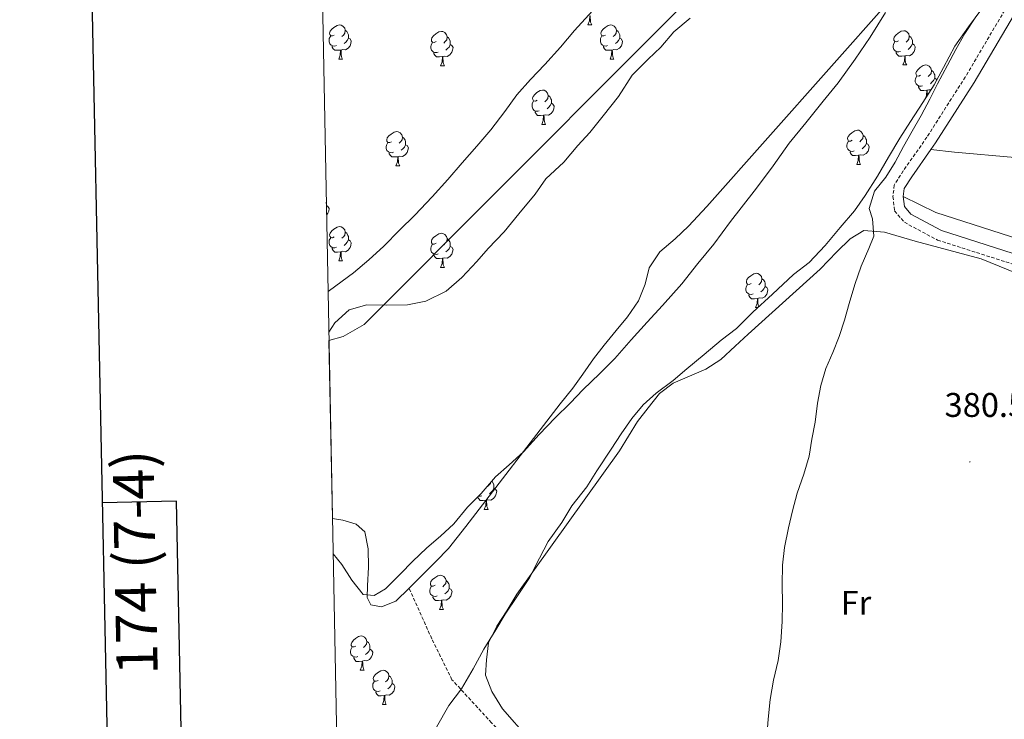
# Model space of a CAD drawing. Units: metres. Extents: x 634264 to 638777, y 4708515 to 4711572.
# Drawn here: x 635073 to 635361, y 4710049 to 4710254 of the extents above; entities that cross this region are included whole.
import ezdxf
from ezdxf.enums import TextEntityAlignment as Align

# ---------------------------------------------------------------- set-up
doc = ezdxf.new("R2010")
doc.units = ezdxf.units.M
doc.header["$MEASUREMENT"] = 0
doc.linetypes.add('TRAZOSX2', pattern=[1.5, 1, -0.5])
for name, color, linetype, lineweight in [('Carátula', 7, 'Continuous', 5), ('Level 11', 142, 'TRAZOSX2', 13), ('Level 21', 19, 'Continuous', 0), ('Level 35', 92, 'Continuous', 0), ('Level 36', 92, 'Continuous', 0), ('Level 37', 92, 'Continuous', 0), ('Level 41', 39, 'Continuous', 0), ('Level 5', 36, 'Continuous', 0), ('Level 51', 144, 'Continuous', 13), ('Level 61', 19, 'Continuous', 0), ('Level 63', 7, 'Continuous', 0), ('Level 7', 19, 'Continuous', 0)]:
    doc.layers.add(name, color=color, linetype=linetype, lineweight=lineweight)
doc.styles.add('Arial', font='ARIAL.TTF', dxfattribs={"height": 0.2})

# ---------------------------------------------------------------- blocks, each defined once
blk = doc.blocks.new('5PATER')
at = {"layer": 'Carátula', "linetype": 'Continuous', "lineweight": 5}
h = blk.add_hatch(color=250, dxfattribs=at)
edge = h.paths.add_edge_path()
edge.add_ellipse((0, 0), major_axis=(-1.33, -1.34), ratio=0.999422, start_angle=0, end_angle=360)

msp = doc.modelspace()

# ---------------------------------------------------------------- linework, layer by layer
at = {"layer": 'Level 11', "color": 142, "linetype": 'Continuous', "lineweight": 13}
for points in [[(635294.38, 4710284.96, 377.33), (635174.17, 4710164.42, 376.98), (635168.01, 4710160.93, 376.98), (635163.87, 4710159.71, 376.98)], [(635345.69, 4710279.29, 376.25), (635274.38, 4710198.91, 376.25), (635268.97, 4710193.12, 376.25), (635265.13, 4710189.5, 376.25), (635260.57, 4710185.69, 376.25), (635257.45, 4710181.01, 376.25), (635256.29, 4710176.19, 376.25), (635254.42, 4710171.35, 376.25), (635251.13, 4710166.67, 376.25), (635247.82, 4710162.7, 376.25), (635244.34, 4710158.37, 376.25), (635241.21, 4710154.4, 376.25), (635238.09, 4710149.9, 376.25), (635235.14, 4710145.76, 376.25), (635231.48, 4710141.25, 376.25), (635203.84, 4710105.38, 376.25), (635198.8, 4710098.89, 376.25), (635195.13, 4710095.09, 376.25), (635191.11, 4710091.11, 376.25), (635187.27, 4710087.31, 376.25)], [(635187.27, 4710087.31, 376.25), (635183.42, 4710083.51, 376.25), (635179.18, 4710081.83, 376.25), (635176.15, 4710082.49, 376.25), (635175.05, 4710084.6, 376.25), (635175.16, 4710087.98, 376.25), (635175.42, 4710093.5, 376.25), (635175.33, 4710098.83, 376.25), (635174.35, 4710103.79, 376.25), (635171.82, 4710106.06, 376.25), (635167.89, 4710107.24, 376.25), (635164.88, 4710107.72, 376.25)]]:
    msp.add_polyline3d(points, dxfattribs=at)
at = {"layer": 'Level 11', "color": 142, "linetype": 'TRAZOSX2', "lineweight": 13}
msp.add_polyline3d([(635273.41, 4709980.76, 380.01), (635249.66, 4710007.19, 380.01), (635211.42, 4710047.95, 380.01), (635199.82, 4710060.55, 379.66), (635193.92, 4710072.54, 377.93), (635187.27, 4710087.31, 376.25)], dxfattribs=at)
at = {"layer": 'Level 21', "color": 19, "linetype": 'Continuous', "lineweight": 0}
for points in [[(635408.06, 4710318.92, 381.2), (635405.82, 4710315.23, 381.2), (635370.09, 4710264.99, 380.86), (635352.5, 4710235.2, 380.51), (635341.22, 4710217.53, 380.16), (635339.89, 4710215.63, 380.16)], [(635339.89, 4710215.63, 380.16), (635334.28, 4710207.62, 380.16), (635332.06, 4710204.17, 380.16), (635331.81, 4710201.84, 380.16)], [(635331.81, 4710201.84, 380.16), (635332.16, 4710198.9, 379.81), (635334.04, 4710196.67, 379.81), (635343.01, 4710191.88, 379.81), (635374.23, 4710181.9, 379.81), (635384.26, 4710174.24, 379.81), (635387.22, 4710168.55, 380.16), (635389.39, 4710162.25, 380.16), (635389.87, 4710155.65, 380.16), (635390.17, 4710149.21, 380.16), (635390.27, 4710143.08, 380.16), (635388.68, 4710138.02, 380.16), (635387, 4710132.63, 380.16), (635379.77, 4710111.64, 380.16), (635378.08, 4710098.79, 380.16), (635378.7, 4710092.52, 380.16), (635380.16, 4710087.25, 380.16), (635383.38, 4710079.76, 380.16), (635390.03, 4710071.14, 380.51), (635397.95, 4710065.67, 381.55), (635411.36, 4710061.18, 382.59), (635421.16, 4710057.74, 384.68), (635427.16, 4710054.2, 385.72), (635430.1, 4710049.73, 386.75)]]:
    msp.add_polyline3d(points, dxfattribs=at)
at = {"layer": 'Level 21', "color": 19, "linetype": 'TRAZOSX2', "lineweight": 0}
msp.add_polyline3d([(635367.57, 4710266.63, 380.86), (635349.94, 4710236.78, 380.51), (635338.72, 4710219.19, 380.16), (635331.78, 4710209.3, 380.16), (635329.16, 4710205.19, 380.16), (635328.79, 4710201.82, 380.16), (635329.28, 4710197.66, 379.81), (635332.12, 4710194.29, 379.81), (635341.83, 4710189.1, 379.81), (635372.83, 4710179.2, 379.81)], dxfattribs=at)
at = {"layer": 'Level 35', "color": 92, "linetype": 'Continuous', "lineweight": 0, "ltscale": 0.5}
for points in [[(635165.08, 4710097.33, 385.47), (635167.65, 4710094.21, 385.47), (635170.57, 4710089.64, 385.47), (635173.85, 4710085.43, 385.47), (635177.05, 4710085.13, 385.47), (635180.39, 4710087.15, 385.47), (635184.76, 4710091.49, 385.47), (635188.26, 4710095.11, 385.47), (635192.45, 4710099.09, 385.47), (635196.48, 4710102.54, 385.47), (635200.33, 4710106.17, 385.47), (635204.33, 4710111.04, 385.47), (635208.35, 4710115.02, 385.47), (635212.54, 4710119.9, 385.47), (635216.56, 4710123.35, 385.47), (635220.76, 4710127.15, 385.47), (635225.3, 4710132.21, 385.47), (635230.01, 4710137.1, 385.47), (635234.38, 4710141.44, 385.47), (635238.22, 4710145.42, 385.47), (635242.94, 4710149.95, 385.47), (635247.49, 4710154.47, 385.47), (635252.19, 4710159.89, 385.47), (635256.9, 4710165.13, 385.47), (635261.44, 4710170.01, 385.47), (635267.02, 4710176.33, 385.47), (635271.71, 4710182.28, 385.47), (635276.42, 4710187.88, 385.47), (635281.28, 4710194.54, 385.47), (635284.41, 4710198.51, 385.47), (635288.93, 4710204.28, 385.47), (635293.79, 4710210.77, 385.47), (635298.48, 4710217.43, 385.47), (635303.35, 4710223.38, 385.47), (635308.4, 4710229.7, 385.47), (635312.75, 4710235.11, 385.47), (635317.78, 4710241.95, 385.47), (635322.11, 4710248.43, 385.47), (635326.61, 4710255.62, 385.47)], [(635354.51, 4710256.29, 384.77), (635350.87, 4710251.43, 384.77), (635346.87, 4710245.84, 384.77), (635343.61, 4710239.56, 384.77), (635340.85, 4710234.53, 384.77), (635337.56, 4710229.32, 384.77), (635333.93, 4710223.74, 384.77), (635330.81, 4710218.89, 384.77), (635327.53, 4710213.32, 384.77), (635324.25, 4710207.75, 384.77), (635320.62, 4710202.17, 384.77), (635317.5, 4710197.67, 384.77), (635313.31, 4710192.8, 384.77), (635308.96, 4710187.56, 384.77), (635304.25, 4710182.5, 384.77), (635299.69, 4710179.04, 384.77), (635293.57, 4710173.25, 384.77), (635287.79, 4710167.99, 384.77), (635283.07, 4710163.28, 384.77), (635278.51, 4710159.82, 384.77), (635273.61, 4710155.65, 384.77), (635268.52, 4710151.47, 384.77), (635264.49, 4710148.02, 384.42), (635259.58, 4710144.37, 384.42), (635255.73, 4710140.93, 384.42), (635252.42, 4710136.96, 384.42), (635249.3, 4710132.46, 384.42), (635246.36, 4710127.96, 384.42), (635242.2, 4710121.66, 384.42), (635239.26, 4710116.99, 384.42), (635234.91, 4710111.4, 384.42), (635231.97, 4710106.55, 384.42), (635227.98, 4710100.96, 384.42), (635225.4, 4710096.12, 384.42), (635222.48, 4710090.38, 384.08), (635218.84, 4710084.8, 384.08), (635215.38, 4710079.76, 384.08), (635212.61, 4710075.09, 384.08), (635209.16, 4710069.52, 384.08), (635206.06, 4710063.77, 384.08), (635202.6, 4710057.84, 384.08), (635198.96, 4710052.98, 384.08), (635195.33, 4710046.69, 384.08)], [(635269.46, 4710253.99, 385.05), (635264.73, 4710250, 385.05), (635260.89, 4710245.49, 385.05), (635257.22, 4710242.04, 385.05), (635252.5, 4710237.34, 385.05), (635248.52, 4710231.04, 385.05), (635244, 4710225.45, 385.05), (635240.17, 4710220.58, 385.05)], [(635240.17, 4710220.58, 385.05), (635236.68, 4710216.79, 385.05), (635232.5, 4710211.91, 385.05), (635227.25, 4710207.02, 385.05), (635224.13, 4710202.52, 385.05), (635219.43, 4710196.75, 385.05), (635215.08, 4710191.51, 385.05), (635210.37, 4710186.63, 385.05), (635207.06, 4710182.84, 385.05), (635202.69, 4710178.14, 385.05), (635198.14, 4710174.14, 385.05), (635192.15, 4710171.19, 385.05), (635186.83, 4710170.21, 385.05), (635180.61, 4710170.1, 385.05), (635174.92, 4710170.18, 385.05), (635169.79, 4710168.67, 385.05), (635165.59, 4710164.86, 385.05), (635163.82, 4710162.2, 385.05)]]:
    msp.add_polyline3d(points, dxfattribs=at)
at = {"layer": 'Level 36', "color": 92, "linetype": 'Continuous', "lineweight": 0}
for p, q in [((635239.58, 4710252.02, 0.01), (635240.71, 4710252.02, 0.01)), ((635166.73, 4710241.99, 0.01), (635167.86, 4710241.99, 0.01)), ((635246.06, 4710241.99, 0.01), (635247.18, 4710241.99, 0.01)), ((635196.5, 4710240.08, 0.01), (635197.63, 4710240.08, 0.01)), ((635331.68, 4710240.3, 0.01), (635332.8, 4710240.3, 0.01)), ((635226.08, 4710222.94, 0.01), (635227.21, 4710222.94, 0.01)), ((635183.44, 4710210.8, 0.01), (635184.57, 4710210.8, 0.01)), ((635318.18, 4710211.21, 0.01), (635319.3, 4710211.21, 0.01)), ((635166.73, 4710183, 0.01), (635167.86, 4710183, 0.01)), ((635196.5, 4710181.09, 0.01), (635197.63, 4710181.09, 0.01)), ((635288.6, 4710169.36, 0.01), (635289.3, 4710169.36, 0.01)), ((635209.27, 4710110.37, 0.01), (635210.4, 4710110.37, 0.01)), ((635196.21, 4710081.09, 0.01), (635197.34, 4710081.09, 0.01)), ((635173.03, 4710063.32, 0.01), (635174.15, 4710063.32, 0.01)), ((635179.5, 4710053.28, 0.01), (635180.63, 4710053.28, 0.01))]:
    msp.add_line(p, q, dxfattribs=at)
for points in [[(635239.58, 4710252.02, 0.01), (635240.02, 4710253.18, 0.01), (635240.13, 4710254.71, 0.01), (635240.24, 4710254.71, 0.01), (635240.27, 4710254.12, 0.01), (635240.31, 4710253.44, 0.01), (635240.38, 4710252.82, 0.01), (635240.49, 4710252.42, 0.01), (635240.71, 4710252.02, 0.01)], [(635165.43, 4710249.05, 0.01), (635164.9, 4710248.78, 0.01), (635164.37, 4710248.84, 0.01), (635164.11, 4710249.21, 0.01), (635164.05, 4710249.63, 0.01), (635164.21, 4710250.15, 0.01), (635164.69, 4710250.75, 0.01), (635165.33, 4710251.28, 0.01), (635166.23, 4710251.86, 0.01), (635166.97, 4710252.02, 0.01), (635167.4, 4710251.97, 0.01), (635167.93, 4710251.65, 0.01), (635168.46, 4710251.07, 0.01), (635168.62, 4710250.43, 0.01), (635168.51, 4710249.58, 0.01), (635168.08, 4710249.05, 0.01), (635167.66, 4710248.62, 0.01)], [(635168.62, 4710250.43, 0.01), (635169.09, 4710250.11, 0.01), (635169.41, 4710249.47, 0.01), (635169.57, 4710249.15, 0.01), (635169.57, 4710248.57, 0.01), (635169.57, 4710248.15, 0.01), (635169.2, 4710247.46, 0.01), (635168.78, 4710246.98, 0.01), (635168.3, 4710246.56, 0.01)], [(635195.2, 4710247.14, 0.01), (635194.67, 4710246.88, 0.01), (635194.14, 4710246.93, 0.01), (635193.88, 4710247.3, 0.01), (635193.82, 4710247.73, 0.01), (635193.98, 4710248.25, 0.01), (635194.46, 4710248.84, 0.01), (635195.1, 4710249.37, 0.01), (635196, 4710249.96, 0.01), (635196.74, 4710250.12, 0.01), (635197.17, 4710250.06, 0.01), (635197.7, 4710249.75, 0.01), (635198.23, 4710249.16, 0.01), (635198.39, 4710248.52, 0.01), (635198.28, 4710247.67, 0.01), (635197.85, 4710247.14, 0.01), (635197.43, 4710246.72, 0.01)], [(635244.76, 4710249.05, 0.01), (635244.23, 4710248.78, 0.01), (635243.7, 4710248.84, 0.01), (635243.43, 4710249.21, 0.01), (635243.38, 4710249.63, 0.01), (635243.54, 4710250.15, 0.01), (635244.02, 4710250.75, 0.01), (635244.65, 4710251.28, 0.01), (635245.55, 4710251.86, 0.01), (635246.3, 4710252.02, 0.01), (635246.72, 4710251.97, 0.01), (635247.25, 4710251.65, 0.01), (635247.78, 4710251.07, 0.01), (635247.94, 4710250.43, 0.01), (635247.83, 4710249.58, 0.01), (635247.41, 4710249.05, 0.01), (635246.99, 4710248.62, 0.01)], [(635247.94, 4710250.43, 0.01), (635248.42, 4710250.11, 0.01), (635248.73, 4710249.47, 0.01), (635248.89, 4710249.15, 0.01), (635248.89, 4710248.57, 0.01), (635248.89, 4710248.15, 0.01), (635248.52, 4710247.46, 0.01), (635248.1, 4710246.98, 0.01), (635247.62, 4710246.56, 0.01)], [(635330.38, 4710247.36, 0.01), (635329.85, 4710247.09, 0.01), (635329.32, 4710247.15, 0.01), (635329.06, 4710247.52, 0.01), (635329, 4710247.94, 0.01), (635329.16, 4710248.46, 0.01), (635329.64, 4710249.06, 0.01), (635330.28, 4710249.59, 0.01), (635331.18, 4710250.17, 0.01), (635331.92, 4710250.33, 0.01), (635332.34, 4710250.28, 0.01), (635332.88, 4710249.96, 0.01), (635333.4, 4710249.38, 0.01), (635333.56, 4710248.74, 0.01), (635333.46, 4710247.89, 0.01), (635333.03, 4710247.36, 0.01), (635332.61, 4710246.93, 0.01)], [(635166.02, 4710245.97, 0.01), (635165.59, 4710245.81, 0.01), (635165.01, 4710245.87, 0.01), (635164.53, 4710246.08, 0.01), (635164.11, 4710246.5, 0.01), (635163.89, 4710247.09, 0.01), (635163.89, 4710247.51, 0.01), (635163.95, 4710248.09, 0.01), (635164.37, 4710248.78, 0.01)], [(635169.57, 4710248.15, 0.01), (635170.02, 4710247.9, 0.01), (635170.37, 4710247.28, 0.01), (635170.26, 4710246.56, 0.01), (635170.05, 4710245.92, 0.01), (635169.46, 4710245.18, 0.01), (635168.67, 4710244.7, 0.01), (635167.82, 4710244.8, 0.01), (635167.39, 4710244.67, 0.01)], [(635195.79, 4710244.06, 0.01), (635195.36, 4710243.9, 0.01), (635194.78, 4710243.96, 0.01), (635194.3, 4710244.17, 0.01), (635193.88, 4710244.6, 0.01), (635193.66, 4710245.18, 0.01), (635193.66, 4710245.6, 0.01), (635193.72, 4710246.19, 0.01), (635194.14, 4710246.88, 0.01)], [(635198.39, 4710248.52, 0.01), (635198.86, 4710248.21, 0.01), (635199.18, 4710247.57, 0.01), (635199.34, 4710247.25, 0.01), (635199.34, 4710246.67, 0.01), (635199.34, 4710246.24, 0.01), (635198.97, 4710245.55, 0.01), (635198.55, 4710245.07, 0.01), (635198.07, 4710244.65, 0.01)], [(635245.34, 4710245.97, 0.01), (635244.92, 4710245.81, 0.01), (635244.33, 4710245.87, 0.01), (635243.86, 4710246.08, 0.01), (635243.43, 4710246.5, 0.01), (635243.22, 4710247.09, 0.01), (635243.22, 4710247.51, 0.01), (635243.27, 4710248.09, 0.01), (635243.7, 4710248.78, 0.01)], [(635248.89, 4710248.15, 0.01), (635249.35, 4710247.9, 0.01), (635249.69, 4710247.28, 0.01), (635249.58, 4710246.56, 0.01), (635249.37, 4710245.92, 0.01), (635248.79, 4710245.18, 0.01), (635247.99, 4710244.7, 0.01), (635247.14, 4710244.8, 0.01), (635246.71, 4710244.67, 0.01)], [(635330.96, 4710244.28, 0.01), (635330.54, 4710244.12, 0.01), (635329.96, 4710244.18, 0.01), (635329.48, 4710244.39, 0.01), (635329.06, 4710244.81, 0.01), (635328.84, 4710245.4, 0.01), (635328.84, 4710245.82, 0.01), (635328.9, 4710246.4, 0.01), (635329.32, 4710247.09, 0.01)], [(635333.56, 4710248.74, 0.01), (635334.04, 4710248.42, 0.01), (635334.36, 4710247.78, 0.01), (635334.52, 4710247.46, 0.01), (635334.52, 4710246.88, 0.01), (635334.52, 4710246.46, 0.01), (635334.14, 4710245.77, 0.01), (635333.72, 4710245.29, 0.01), (635333.24, 4710244.87, 0.01)], [(635167.28, 4710244.67, 0.01), (635166.39, 4710244.59, 0.01), (635165.54, 4710244.59, 0.01), (635165.12, 4710245.02, 0.01), (635164.8, 4710245.49, 0.01), (635164.8, 4710245.81, 0.01)], [(635166.73, 4710241.99, 0.01), (635167.17, 4710243.15, 0.01), (635167.28, 4710244.67, 0.01), (635167.39, 4710244.67, 0.01), (635167.42, 4710244.09, 0.01), (635167.46, 4710243.4, 0.01), (635167.53, 4710242.79, 0.01), (635167.64, 4710242.39, 0.01), (635167.86, 4710241.99, 0.01)], [(635199.34, 4710246.24, 0.01), (635199.79, 4710245.99, 0.01), (635200.14, 4710245.38, 0.01), (635200.03, 4710244.65, 0.01), (635199.82, 4710244.01, 0.01), (635199.23, 4710243.27, 0.01), (635198.44, 4710242.79, 0.01), (635197.59, 4710242.9, 0.01), (635197.16, 4710242.77, 0.01)], [(635246.6, 4710244.67, 0.01), (635245.71, 4710244.59, 0.01), (635244.87, 4710244.59, 0.01), (635244.44, 4710245.02, 0.01), (635244.12, 4710245.49, 0.01), (635244.12, 4710245.81, 0.01)], [(635246.06, 4710241.99, 0.01), (635246.49, 4710243.15, 0.01), (635246.6, 4710244.67, 0.01), (635246.71, 4710244.67, 0.01), (635246.75, 4710244.09, 0.01), (635246.78, 4710243.4, 0.01), (635246.85, 4710242.79, 0.01), (635246.97, 4710242.39, 0.01), (635247.18, 4710241.99, 0.01)], [(635332.22, 4710242.98, 0.01), (635331.34, 4710242.9, 0.01), (635330.49, 4710242.9, 0.01), (635330.06, 4710243.33, 0.01), (635329.74, 4710243.8, 0.01), (635329.74, 4710244.12, 0.01)], [(635334.52, 4710246.46, 0.01), (635334.97, 4710246.21, 0.01), (635335.32, 4710245.59, 0.01), (635335.2, 4710244.87, 0.01), (635335, 4710244.23, 0.01), (635334.41, 4710243.49, 0.01), (635333.62, 4710243.01, 0.01), (635332.76, 4710243.11, 0.01), (635332.34, 4710242.98, 0.01)], [(635197.05, 4710242.77, 0.01), (635196.16, 4710242.68, 0.01), (635195.31, 4710242.68, 0.01), (635194.89, 4710243.11, 0.01), (635194.57, 4710243.59, 0.01), (635194.57, 4710243.9, 0.01)], [(635196.5, 4710240.08, 0.01), (635196.94, 4710241.24, 0.01), (635197.05, 4710242.77, 0.01), (635197.16, 4710242.77, 0.01), (635197.19, 4710242.18, 0.01), (635197.23, 4710241.5, 0.01), (635197.3, 4710240.88, 0.01), (635197.41, 4710240.48, 0.01), (635197.63, 4710240.08, 0.01)], [(635331.68, 4710240.3, 0.01), (635332.12, 4710241.46, 0.01), (635332.22, 4710242.98, 0.01), (635332.34, 4710242.98, 0.01), (635332.37, 4710242.4, 0.01), (635332.4, 4710241.71, 0.01), (635332.48, 4710241.1, 0.01), (635332.59, 4710240.7, 0.01), (635332.8, 4710240.3, 0.01)], [(635336.86, 4710237.32, 0.01), (635336.32, 4710237.06, 0.01), (635335.8, 4710237.11, 0.01), (635335.53, 4710237.48, 0.01), (635335.48, 4710237.91, 0.01), (635335.64, 4710238.43, 0.01), (635336.12, 4710239.02, 0.01), (635336.75, 4710239.55, 0.01), (635337.65, 4710240.14, 0.01), (635338.4, 4710240.3, 0.01), (635338.82, 4710240.24, 0.01), (635339.35, 4710239.93, 0.01), (635339.88, 4710239.34, 0.01), (635340.04, 4710238.7, 0.01), (635339.93, 4710237.85, 0.01), (635339.5, 4710237.32, 0.01), (635339.08, 4710236.9, 0.01)], [(635340.04, 4710238.7, 0.01), (635340.52, 4710238.39, 0.01), (635340.83, 4710237.75, 0.01), (635340.99, 4710237.43, 0.01), (635340.99, 4710236.85, 0.01), (635340.99, 4710236.42, 0.01), (635340.62, 4710235.73, 0.01), (635340.2, 4710235.25, 0.01), (635339.72, 4710234.83, 0.01)], [(635337.44, 4710234.24, 0.01), (635337.02, 4710234.08, 0.01), (635336.43, 4710234.14, 0.01), (635335.96, 4710234.35, 0.01), (635335.53, 4710234.78, 0.01), (635335.32, 4710235.36, 0.01), (635335.32, 4710235.78, 0.01), (635335.37, 4710236.37, 0.01), (635335.8, 4710237.06, 0.01)], [(635340.99, 4710236.42, 0.01), (635341.44, 4710236.17, 0.01), (635341.6, 4710235.89, 0.01)], [(635224.78, 4710230, 0.01), (635224.25, 4710229.73, 0.01), (635223.72, 4710229.79, 0.01), (635223.46, 4710230.16, 0.01), (635223.4, 4710230.58, 0.01), (635223.56, 4710231.1, 0.01), (635224.04, 4710231.7, 0.01), (635224.68, 4710232.23, 0.01), (635225.58, 4710232.81, 0.01), (635226.32, 4710232.97, 0.01), (635226.75, 4710232.92, 0.01), (635227.28, 4710232.6, 0.01), (635227.81, 4710232.02, 0.01), (635227.97, 4710231.38, 0.01), (635227.86, 4710230.53, 0.01), (635227.43, 4710230, 0.01), (635227.01, 4710229.57, 0.01)], [(635338.7, 4710232.95, 0.01), (635337.81, 4710232.86, 0.01), (635336.96, 4710232.86, 0.01), (635336.54, 4710233.29, 0.01), (635336.22, 4710233.77, 0.01), (635336.22, 4710234.08, 0.01)], [(635338.17, 4710230.28, 0.01), (635338.59, 4710231.42, 0.01), (635338.7, 4710232.95, 0.01), (635338.81, 4710232.95, 0.01), (635338.84, 4710232.36, 0.01), (635338.88, 4710231.68, 0.01), (635338.91, 4710231.45, 0.01)], [(635339.88, 4710233, 0.01), (635339.24, 4710233.08, 0.01), (635338.81, 4710232.95, 0.01)], [(635225.37, 4710226.92, 0.01), (635224.94, 4710226.76, 0.01), (635224.36, 4710226.82, 0.01), (635223.88, 4710227.03, 0.01), (635223.46, 4710227.45, 0.01), (635223.24, 4710228.04, 0.01), (635223.24, 4710228.46, 0.01), (635223.3, 4710229.04, 0.01), (635223.72, 4710229.73, 0.01)], [(635227.97, 4710231.38, 0.01), (635228.44, 4710231.06, 0.01), (635228.76, 4710230.42, 0.01), (635228.92, 4710230.1, 0.01), (635228.92, 4710229.52, 0.01), (635228.92, 4710229.1, 0.01), (635228.55, 4710228.41, 0.01), (635228.13, 4710227.93, 0.01), (635227.65, 4710227.51, 0.01)], [(635226.63, 4710225.62, 0.01), (635225.74, 4710225.54, 0.01), (635224.89, 4710225.54, 0.01), (635224.47, 4710225.97, 0.01), (635224.15, 4710226.44, 0.01), (635224.15, 4710226.76, 0.01)], [(635228.92, 4710229.1, 0.01), (635229.37, 4710228.85, 0.01), (635229.72, 4710228.23, 0.01), (635229.61, 4710227.51, 0.01), (635229.4, 4710226.87, 0.01), (635228.81, 4710226.13, 0.01), (635228.02, 4710225.65, 0.01), (635227.17, 4710225.75, 0.01), (635226.74, 4710225.62, 0.01)], [(635226.08, 4710222.94, 0.01), (635226.52, 4710224.1, 0.01), (635226.63, 4710225.62, 0.01), (635226.74, 4710225.62, 0.01), (635226.77, 4710225.04, 0.01), (635226.81, 4710224.35, 0.01), (635226.88, 4710223.74, 0.01), (635226.99, 4710223.34, 0.01), (635227.21, 4710222.94, 0.01)], [(635316.88, 4710218.27, 0.01), (635316.35, 4710218.01, 0.01), (635315.82, 4710218.06, 0.01), (635315.55, 4710218.43, 0.01), (635315.5, 4710218.86, 0.01), (635315.66, 4710219.38, 0.01), (635316.14, 4710219.97, 0.01), (635316.77, 4710220.5, 0.01), (635317.67, 4710221.09, 0.01), (635318.42, 4710221.25, 0.01), (635318.84, 4710221.19, 0.01), (635319.37, 4710220.88, 0.01), (635319.9, 4710220.29, 0.01), (635320.06, 4710219.65, 0.01), (635319.95, 4710218.8, 0.01), (635319.53, 4710218.27, 0.01), (635319.11, 4710217.85, 0.01)], [(635182.14, 4710217.86, 0.01), (635181.62, 4710217.59, 0.01), (635181.08, 4710217.65, 0.01), (635180.82, 4710218.02, 0.01), (635180.76, 4710218.44, 0.01), (635180.92, 4710218.96, 0.01), (635181.4, 4710219.56, 0.01), (635182.04, 4710220.09, 0.01), (635182.94, 4710220.67, 0.01), (635183.68, 4710220.83, 0.01), (635184.11, 4710220.78, 0.01), (635184.64, 4710220.46, 0.01), (635185.17, 4710219.88, 0.01), (635185.33, 4710219.24, 0.01), (635185.22, 4710218.39, 0.01), (635184.8, 4710217.86, 0.01), (635184.38, 4710217.43, 0.01)], [(635185.33, 4710219.24, 0.01), (635185.8, 4710218.92, 0.01), (635186.12, 4710218.28, 0.01), (635186.28, 4710217.96, 0.01), (635186.28, 4710217.38, 0.01), (635186.28, 4710216.96, 0.01), (635185.91, 4710216.27, 0.01), (635185.49, 4710215.79, 0.01), (635185.01, 4710215.37, 0.01)], [(635320.06, 4710219.65, 0.01), (635320.54, 4710219.34, 0.01), (635320.85, 4710218.7, 0.01), (635321.01, 4710218.38, 0.01), (635321.01, 4710217.8, 0.01), (635321.01, 4710217.37, 0.01), (635320.64, 4710216.68, 0.01), (635320.22, 4710216.2, 0.01), (635319.74, 4710215.78, 0.01)], [(635182.73, 4710214.78, 0.01), (635182.3, 4710214.62, 0.01), (635181.72, 4710214.68, 0.01), (635181.24, 4710214.89, 0.01), (635180.82, 4710215.31, 0.01), (635180.6, 4710215.9, 0.01), (635180.6, 4710216.32, 0.01), (635180.66, 4710216.9, 0.01), (635181.08, 4710217.59, 0.01)], [(635186.28, 4710216.96, 0.01), (635186.74, 4710216.71, 0.01), (635187.08, 4710216.09, 0.01), (635186.97, 4710215.37, 0.01), (635186.76, 4710214.73, 0.01), (635186.18, 4710213.99, 0.01), (635185.38, 4710213.51, 0.01), (635184.53, 4710213.61, 0.01), (635184.1, 4710213.48, 0.01)], [(635317.46, 4710215.19, 0.01), (635317.04, 4710215.03, 0.01), (635316.45, 4710215.09, 0.01), (635315.98, 4710215.3, 0.01), (635315.55, 4710215.73, 0.01), (635315.34, 4710216.31, 0.01), (635315.34, 4710216.73, 0.01), (635315.39, 4710217.32, 0.01), (635315.82, 4710218.01, 0.01)], [(635321.01, 4710217.37, 0.01), (635321.47, 4710217.12, 0.01), (635321.81, 4710216.51, 0.01), (635321.7, 4710215.78, 0.01), (635321.49, 4710215.14, 0.01), (635320.91, 4710214.4, 0.01), (635320.11, 4710213.92, 0.01), (635319.26, 4710214.03, 0.01), (635318.83, 4710213.9, 0.01)], [(635392.36, 4710209.89, 381.43), (635364.42, 4710213.25, 381.34), (635346.83, 4710214.77, 381.43), (635339.89, 4710215.63, 381.43)], [(635183.99, 4710213.48, 0.01), (635183.1, 4710213.4, 0.01), (635182.26, 4710213.4, 0.01), (635181.83, 4710213.83, 0.01), (635181.51, 4710214.3, 0.01), (635181.51, 4710214.62, 0.01)], [(635183.44, 4710210.8, 0.01), (635183.88, 4710211.96, 0.01), (635183.99, 4710213.48, 0.01), (635184.1, 4710213.48, 0.01), (635184.14, 4710212.9, 0.01), (635184.17, 4710212.21, 0.01), (635184.24, 4710211.6, 0.01), (635184.36, 4710211.2, 0.01), (635184.57, 4710210.8, 0.01)], [(635318.72, 4710213.9, 0.01), (635317.83, 4710213.81, 0.01), (635316.99, 4710213.81, 0.01), (635316.56, 4710214.24, 0.01), (635316.24, 4710214.72, 0.01), (635316.24, 4710215.03, 0.01)], [(635318.18, 4710211.21, 0.01), (635318.61, 4710212.37, 0.01), (635318.72, 4710213.9, 0.01), (635318.83, 4710213.9, 0.01), (635318.87, 4710213.31, 0.01), (635318.9, 4710212.63, 0.01), (635318.97, 4710212.01, 0.01), (635319.09, 4710211.61, 0.01), (635319.3, 4710211.21, 0.01)], [(635331.81, 4710201.84, 380.16), (635341.32, 4710197.21, 380.16), (635385.31, 4710183.05, 380.85), (635391.19, 4710182.26, 380.85), (635394.72, 4710183.75, 380.85), (635395.56, 4710186.25, 380.85), (635394.95, 4710190.68, 380.85), (635393.44, 4710195.99, 380.85), (635392.82, 4710200.96, 380.85), (635392.54, 4710206.47, 380.85), (635392.36, 4710209.89, 380.85)], [(635163.08, 4710200.22, 0.01), (635163.09, 4710200.2, 0.01), (635163.09, 4710199.82, 0.01)], [(635163.1, 4710199.18, 0.01), (635163.55, 4710198.94, 0.01), (635163.89, 4710198.32, 0.01), (635163.78, 4710197.6, 0.01), (635163.57, 4710196.96, 0.01), (635163.16, 4710196.43, 0.01)], [(635165.43, 4710190.06, 0.01), (635164.9, 4710189.79, 0.01), (635164.37, 4710189.84, 0.01), (635164.11, 4710190.22, 0.01), (635164.05, 4710190.64, 0.01), (635164.21, 4710191.16, 0.01), (635164.69, 4710191.76, 0.01), (635165.33, 4710192.28, 0.01), (635166.23, 4710192.87, 0.01), (635166.97, 4710193.03, 0.01), (635167.4, 4710192.98, 0.01), (635167.93, 4710192.66, 0.01), (635168.46, 4710192.08, 0.01), (635168.62, 4710191.44, 0.01), (635168.51, 4710190.58, 0.01), (635168.08, 4710190.06, 0.01), (635167.66, 4710189.63, 0.01)], [(635166.02, 4710186.98, 0.01), (635165.59, 4710186.82, 0.01), (635165.01, 4710186.88, 0.01), (635164.53, 4710187.08, 0.01), (635164.11, 4710187.51, 0.01), (635163.89, 4710188.1, 0.01), (635163.89, 4710188.52, 0.01), (635163.95, 4710189.1, 0.01), (635164.37, 4710189.79, 0.01)], [(635168.62, 4710191.44, 0.01), (635169.09, 4710191.12, 0.01), (635169.41, 4710190.48, 0.01), (635169.57, 4710190.16, 0.01), (635169.57, 4710189.58, 0.01), (635169.57, 4710189.16, 0.01), (635169.2, 4710188.46, 0.01), (635168.78, 4710187.98, 0.01), (635168.3, 4710187.56, 0.01)], [(635195.2, 4710188.15, 0.01), (635194.67, 4710187.88, 0.01), (635194.14, 4710187.94, 0.01), (635193.88, 4710188.31, 0.01), (635193.82, 4710188.74, 0.01), (635193.98, 4710189.26, 0.01), (635194.46, 4710189.85, 0.01), (635195.1, 4710190.38, 0.01), (635196, 4710190.96, 0.01), (635196.74, 4710191.12, 0.01), (635197.17, 4710191.07, 0.01), (635197.7, 4710190.76, 0.01), (635198.23, 4710190.17, 0.01), (635198.39, 4710189.53, 0.01), (635198.28, 4710188.68, 0.01), (635197.85, 4710188.15, 0.01), (635197.43, 4710187.72, 0.01)], [(635198.39, 4710189.53, 0.01), (635198.86, 4710189.22, 0.01), (635199.18, 4710188.58, 0.01), (635199.34, 4710188.26, 0.01), (635199.34, 4710187.68, 0.01), (635199.34, 4710187.25, 0.01), (635198.97, 4710186.56, 0.01), (635198.55, 4710186.08, 0.01), (635198.07, 4710185.66, 0.01)], [(635237.68, 4710025.75, 379.94), (635214.63, 4710052.01, 379.94), (635211.52, 4710057.12, 379.94), (635209.66, 4710061.88, 379.94), (635209.93, 4710066.33, 379.94), (635210.56, 4710071.32, 379.94), (635212.96, 4710076.17, 379.94), (635215.9, 4710080.66, 379.94), (635218.84, 4710085.52, 379.94), (635248.86, 4710127.48, 379.94), (635254.05, 4710136.1, 379.94), (635257.18, 4710140.07, 379.94), (635260.48, 4710144.22, 379.94), (635264.52, 4710147.31, 379.94), (635269.28, 4710149.35, 379.94), (635274.05, 4710151.39, 379.94), (635278.44, 4710154.14, 379.94), (635282.64, 4710158.12, 379.94), (635286.49, 4710161.57, 379.94), (635307.49, 4710180.61, 379.94), (635312.38, 4710185.67, 379.94), (635316.23, 4710189.48, 379.94), (635320.28, 4710191.86, 379.94), (635326.33, 4710191.43, 379.94), (635335.27, 4710188.74, 379.94), (635354.56, 4710183.57, 379.94), (635375.16, 4710175.22, 379.94)], [(635167.28, 4710185.68, 0.01), (635166.39, 4710185.6, 0.01), (635165.54, 4710185.6, 0.01), (635165.12, 4710186.02, 0.01), (635164.8, 4710186.5, 0.01), (635164.8, 4710186.82, 0.01)], [(635169.57, 4710189.16, 0.01), (635170.02, 4710188.9, 0.01), (635170.37, 4710188.29, 0.01), (635170.26, 4710187.56, 0.01), (635170.05, 4710186.92, 0.01), (635169.46, 4710186.18, 0.01), (635168.67, 4710185.7, 0.01), (635167.82, 4710185.81, 0.01), (635167.39, 4710185.68, 0.01)], [(635195.79, 4710185.07, 0.01), (635195.36, 4710184.91, 0.01), (635194.78, 4710184.97, 0.01), (635194.3, 4710185.18, 0.01), (635193.88, 4710185.6, 0.01), (635193.66, 4710186.19, 0.01), (635193.66, 4710186.61, 0.01), (635193.72, 4710187.2, 0.01), (635194.14, 4710187.88, 0.01)], [(635199.34, 4710187.25, 0.01), (635199.79, 4710187, 0.01), (635200.14, 4710186.38, 0.01), (635200.03, 4710185.66, 0.01), (635199.82, 4710185.02, 0.01), (635199.23, 4710184.28, 0.01), (635198.44, 4710183.8, 0.01), (635197.59, 4710183.9, 0.01), (635197.16, 4710183.78, 0.01)], [(635166.73, 4710183, 0.01), (635167.17, 4710184.16, 0.01), (635167.28, 4710185.68, 0.01), (635167.39, 4710185.68, 0.01), (635167.42, 4710185.1, 0.01), (635167.46, 4710184.41, 0.01), (635167.53, 4710183.8, 0.01), (635167.64, 4710183.4, 0.01), (635167.86, 4710183, 0.01)], [(635197.05, 4710183.78, 0.01), (635196.16, 4710183.69, 0.01), (635195.31, 4710183.69, 0.01), (635194.89, 4710184.12, 0.01), (635194.57, 4710184.6, 0.01), (635194.57, 4710184.91, 0.01)], [(635196.5, 4710181.09, 0.01), (635196.94, 4710182.25, 0.01), (635197.05, 4710183.78, 0.01), (635197.16, 4710183.78, 0.01), (635197.19, 4710183.19, 0.01), (635197.23, 4710182.5, 0.01), (635197.3, 4710181.89, 0.01), (635197.41, 4710181.49, 0.01), (635197.63, 4710181.09, 0.01)], [(635287.3, 4710176.42, 0.01), (635286.77, 4710176.16, 0.01), (635286.24, 4710176.21, 0.01), (635285.98, 4710176.58, 0.01), (635285.92, 4710177.01, 0.01), (635286.08, 4710177.53, 0.01), (635286.56, 4710178.12, 0.01), (635287.2, 4710178.65, 0.01), (635288.1, 4710179.24, 0.01), (635288.84, 4710179.4, 0.01), (635289.26, 4710179.34, 0.01), (635289.8, 4710179.03, 0.01), (635290.32, 4710178.44, 0.01), (635290.48, 4710177.8, 0.01), (635290.38, 4710176.95, 0.01), (635289.95, 4710176.42, 0.01), (635289.53, 4710176, 0.01)], [(635290.48, 4710177.8, 0.01), (635290.96, 4710177.49, 0.01), (635291.28, 4710176.85, 0.01), (635291.44, 4710176.53, 0.01), (635291.44, 4710175.95, 0.01), (635291.44, 4710175.52, 0.01), (635291.06, 4710174.83, 0.01), (635290.64, 4710174.35, 0.01), (635290.16, 4710173.93, 0.01)], [(635287.88, 4710173.34, 0.01), (635287.46, 4710173.18, 0.01), (635286.88, 4710173.24, 0.01), (635286.4, 4710173.45, 0.01), (635285.98, 4710173.88, 0.01), (635285.76, 4710174.46, 0.01), (635285.76, 4710174.88, 0.01), (635285.82, 4710175.47, 0.01), (635286.24, 4710176.16, 0.01)], [(635291.44, 4710175.52, 0.01), (635291.89, 4710175.27, 0.01), (635292.24, 4710174.66, 0.01), (635292.12, 4710173.93, 0.01), (635291.92, 4710173.29, 0.01), (635291.33, 4710172.55, 0.01), (635290.54, 4710172.07, 0.01), (635289.68, 4710172.18, 0.01), (635289.26, 4710172.05, 0.01)], [(635289.14, 4710172.05, 0.01), (635288.26, 4710171.96, 0.01), (635287.41, 4710171.96, 0.01), (635286.98, 4710172.39, 0.01), (635286.66, 4710172.87, 0.01), (635286.66, 4710173.18, 0.01)], [(635288.6, 4710169.36, 0.01), (635289.04, 4710170.52, 0.01), (635289.14, 4710172.05, 0.01), (635289.26, 4710172.05, 0.01), (635289.29, 4710171.46, 0.01), (635289.32, 4710170.78, 0.01), (635289.4, 4710170.16, 0.01), (635289.51, 4710169.76, 0.01), (635289.58, 4710169.62, 0.01)], [(635211.08, 4710118.2, 0.01), (635211.05, 4710117.96, 0.01), (635210.62, 4710117.43, 0.01), (635210.2, 4710117.01, 0.01)], [(635211.44, 4710118.62, 0.01), (635211.63, 4710118.5, 0.01), (635211.95, 4710117.86, 0.01), (635212.11, 4710117.54, 0.01), (635212.11, 4710116.96, 0.01), (635212.11, 4710116.53, 0.01), (635211.74, 4710115.84, 0.01), (635211.32, 4710115.36, 0.01), (635210.84, 4710114.94, 0.01)], [(635212.11, 4710116.53, 0.01), (635212.56, 4710116.28, 0.01), (635212.91, 4710115.67, 0.01), (635212.8, 4710114.94, 0.01), (635212.59, 4710114.3, 0.01), (635212, 4710113.56, 0.01), (635211.21, 4710113.08, 0.01), (635210.36, 4710113.19, 0.01), (635209.93, 4710113.06, 0.01)], [(635209.82, 4710113.06, 0.01), (635208.93, 4710112.97, 0.01), (635208.08, 4710112.97, 0.01), (635207.66, 4710113.4, 0.01), (635207.34, 4710113.88, 0.01), (635207.34, 4710114.02, 0.01)], [(635208.56, 4710114.35, 0.01), (635208.13, 4710114.19, 0.01), (635207.57, 4710114.25, 0.01)], [(635209.27, 4710110.37, 0.01), (635209.71, 4710111.53, 0.01), (635209.82, 4710113.06, 0.01), (635209.93, 4710113.06, 0.01), (635209.96, 4710112.47, 0.01), (635210, 4710111.79, 0.01), (635210.07, 4710111.17, 0.01), (635210.18, 4710110.77, 0.01), (635210.4, 4710110.37, 0.01)], [(635194.91, 4710088.15, 0.01), (635194.38, 4710087.88, 0.01), (635193.85, 4710087.94, 0.01), (635193.59, 4710088.31, 0.01), (635193.53, 4710088.73, 0.01), (635193.69, 4710089.25, 0.01), (635194.17, 4710089.85, 0.01), (635194.81, 4710090.38, 0.01), (635195.71, 4710090.96, 0.01), (635196.45, 4710091.12, 0.01), (635196.88, 4710091.07, 0.01), (635197.41, 4710090.75, 0.01), (635197.94, 4710090.17, 0.01), (635198.1, 4710089.53, 0.01), (635197.99, 4710088.68, 0.01), (635197.56, 4710088.15, 0.01), (635197.14, 4710087.72, 0.01)], [(635198.1, 4710089.53, 0.01), (635198.57, 4710089.21, 0.01), (635198.89, 4710088.57, 0.01), (635199.05, 4710088.25, 0.01), (635199.05, 4710087.67, 0.01), (635199.05, 4710087.25, 0.01), (635198.68, 4710086.56, 0.01), (635198.26, 4710086.08, 0.01), (635197.78, 4710085.66, 0.01)], [(635195.5, 4710085.07, 0.01), (635195.07, 4710084.91, 0.01), (635194.49, 4710084.97, 0.01), (635194.01, 4710085.18, 0.01), (635193.59, 4710085.6, 0.01), (635193.37, 4710086.19, 0.01), (635193.37, 4710086.61, 0.01), (635193.43, 4710087.19, 0.01), (635193.85, 4710087.88, 0.01)], [(635199.05, 4710087.25, 0.01), (635199.5, 4710087, 0.01), (635199.85, 4710086.38, 0.01), (635199.74, 4710085.66, 0.01), (635199.53, 4710085.02, 0.01), (635198.94, 4710084.28, 0.01), (635198.15, 4710083.8, 0.01), (635197.3, 4710083.9, 0.01), (635196.87, 4710083.77, 0.01)], [(635196.76, 4710083.77, 0.01), (635195.87, 4710083.69, 0.01), (635195.02, 4710083.69, 0.01), (635194.6, 4710084.12, 0.01), (635194.28, 4710084.59, 0.01), (635194.28, 4710084.91, 0.01)], [(635196.21, 4710081.09, 0.01), (635196.65, 4710082.25, 0.01), (635196.76, 4710083.77, 0.01), (635196.87, 4710083.77, 0.01), (635196.9, 4710083.19, 0.01), (635196.94, 4710082.5, 0.01), (635197.01, 4710081.89, 0.01), (635197.12, 4710081.49, 0.01), (635197.34, 4710081.09, 0.01)], [(635171.73, 4710070.38, 0.01), (635171.2, 4710070.12, 0.01), (635170.67, 4710070.17, 0.01), (635170.4, 4710070.54, 0.01), (635170.35, 4710070.96, 0.01), (635170.51, 4710071.48, 0.01), (635170.99, 4710072.08, 0.01), (635171.62, 4710072.61, 0.01), (635172.52, 4710073.2, 0.01), (635173.27, 4710073.36, 0.01), (635173.69, 4710073.3, 0.01), (635174.22, 4710072.98, 0.01), (635174.75, 4710072.4, 0.01), (635174.91, 4710071.76, 0.01), (635174.8, 4710070.91, 0.01), (635174.38, 4710070.38, 0.01), (635173.96, 4710069.96, 0.01)], [(635174.91, 4710071.76, 0.01), (635175.39, 4710071.44, 0.01), (635175.7, 4710070.8, 0.01), (635175.86, 4710070.48, 0.01), (635175.86, 4710069.9, 0.01), (635175.86, 4710069.48, 0.01), (635175.49, 4710068.79, 0.01), (635175.07, 4710068.31, 0.01), (635174.59, 4710067.89, 0.01)], [(635172.31, 4710067.3, 0.01), (635171.89, 4710067.14, 0.01), (635171.3, 4710067.2, 0.01), (635170.83, 4710067.41, 0.01), (635170.4, 4710067.84, 0.01), (635170.19, 4710068.42, 0.01), (635170.19, 4710068.84, 0.01), (635170.24, 4710069.42, 0.01), (635170.67, 4710070.12, 0.01)], [(635175.86, 4710069.48, 0.01), (635176.32, 4710069.23, 0.01), (635176.66, 4710068.62, 0.01), (635176.55, 4710067.89, 0.01), (635176.34, 4710067.25, 0.01), (635175.76, 4710066.51, 0.01), (635174.96, 4710066.03, 0.01), (635174.11, 4710066.14, 0.01), (635173.68, 4710066, 0.01)], [(635173.57, 4710066, 0.01), (635172.68, 4710065.92, 0.01), (635171.84, 4710065.92, 0.01), (635171.41, 4710066.35, 0.01), (635171.09, 4710066.82, 0.01), (635171.09, 4710067.14, 0.01)], [(635173.03, 4710063.32, 0.01), (635173.46, 4710064.48, 0.01), (635173.57, 4710066, 0.01), (635173.68, 4710066, 0.01), (635173.72, 4710065.42, 0.01), (635173.75, 4710064.74, 0.01), (635173.82, 4710064.12, 0.01), (635173.94, 4710063.72, 0.01), (635174.15, 4710063.32, 0.01)], [(635178.2, 4710060.34, 0.01), (635177.67, 4710060.08, 0.01), (635177.14, 4710060.14, 0.01), (635176.88, 4710060.5, 0.01), (635176.82, 4710060.93, 0.01), (635176.98, 4710061.45, 0.01), (635177.46, 4710062.04, 0.01), (635178.1, 4710062.58, 0.01), (635179, 4710063.16, 0.01), (635179.74, 4710063.32, 0.01), (635180.17, 4710063.26, 0.01), (635180.7, 4710062.95, 0.01), (635181.23, 4710062.36, 0.01), (635181.39, 4710061.72, 0.01), (635181.28, 4710060.88, 0.01), (635180.85, 4710060.34, 0.01), (635180.43, 4710059.92, 0.01)], [(635178.79, 4710057.26, 0.01), (635178.36, 4710057.1, 0.01), (635177.78, 4710057.16, 0.01), (635177.3, 4710057.38, 0.01), (635176.88, 4710057.8, 0.01), (635176.66, 4710058.38, 0.01), (635176.66, 4710058.8, 0.01), (635176.72, 4710059.39, 0.01), (635177.14, 4710060.08, 0.01)], [(635181.39, 4710061.72, 0.01), (635181.86, 4710061.41, 0.01), (635182.18, 4710060.77, 0.01), (635182.34, 4710060.45, 0.01), (635182.34, 4710059.87, 0.01), (635182.34, 4710059.44, 0.01), (635181.97, 4710058.76, 0.01), (635181.55, 4710058.28, 0.01), (635181.07, 4710057.86, 0.01)], [(635180.05, 4710055.97, 0.01), (635179.16, 4710055.88, 0.01), (635178.31, 4710055.88, 0.01), (635177.89, 4710056.32, 0.01), (635177.57, 4710056.79, 0.01), (635177.57, 4710057.1, 0.01)], [(635182.34, 4710059.44, 0.01), (635182.79, 4710059.2, 0.01), (635183.14, 4710058.58, 0.01), (635183.03, 4710057.86, 0.01), (635182.82, 4710057.22, 0.01), (635182.23, 4710056.48, 0.01), (635181.44, 4710056, 0.01), (635180.59, 4710056.1, 0.01), (635180.16, 4710055.97, 0.01)], [(635179.5, 4710053.28, 0.01), (635179.94, 4710054.44, 0.01), (635180.05, 4710055.97, 0.01), (635180.16, 4710055.97, 0.01), (635180.19, 4710055.38, 0.01), (635180.23, 4710054.7, 0.01), (635180.3, 4710054.08, 0.01), (635180.41, 4710053.68, 0.01), (635180.63, 4710053.28, 0.01)]]:
    msp.add_polyline3d(points, dxfattribs=at)
at = {"layer": 'Level 5', "color": 36, "linetype": 'Continuous', "lineweight": 0}
for points in [[(635240.94, 4710256.13, 380.01), (635235.71, 4710250.35, 380.01), (635231.53, 4710245.48, 380.01), (635226.99, 4710240.42, 380.01), (635222.8, 4710236.08, 380.01), (635218.79, 4710231.56, 380.01), (635215.32, 4710226.7, 380.01), (635211.15, 4710221.29, 380.01), (635207.14, 4710216.6, 380.01), (635202.78, 4710211.72, 380.01), (635198.6, 4710206.85, 380.01), (635194.07, 4710201.79, 380.01), (635189.01, 4710196.36, 380.01), (635184.46, 4710192.02, 380.01), (635179.92, 4710187.31, 380.01), (635175.54, 4710183.32, 380.01), (635170.99, 4710179.51, 380.01), (635165.9, 4710175.69, 380.01), (635163.59, 4710174.03, 380.01)], [(635353.05, 4710254.39, 380.01), (635349.76, 4710249.54, 380.01), (635347.17, 4710244.87, 380.01), (635344.77, 4710240.2, 380.01), (635341.84, 4710234.81, 380.01), (635339.61, 4710230.33, 380.01), (635337.02, 4710225.48, 380.01), (635334.44, 4710220.99, 380.01), (635331.85, 4710216.5, 380.01), (635329.44, 4710211.84, 380.01), (635326.67, 4710207.52, 380.01)], [(635326.67, 4710207.52, 380.01), (635323.37, 4710203.37, 380.01), (635321.85, 4710198.37, 380.01), (635322.8, 4710195.36, 380.01), (635323.24, 4710190.21, 380.01), (635321.71, 4710186.63, 380.01), (635319.49, 4710181.43, 380.01), (635317.62, 4710176.07, 380.01), (635315.94, 4710170.52, 380.01), (635314.61, 4710165.7, 380.01), (635313.09, 4710160.87, 380.01), (635311.22, 4710156.22, 380.01), (635309.17, 4710151.56, 380.01), (635307.65, 4710146.55, 380.01), (635306.68, 4710141.38, 380.01), (635306.06, 4710135.85, 380.01), (635305.08, 4710130.86, 380.01), (635304.28, 4710125.87, 380.01), (635302.77, 4710120.68, 380.01), (635300.74, 4710115.13, 380.01), (635299.41, 4710109.95, 380.01), (635298.25, 4710104.95, 380.01), (635297.11, 4710099.24, 380.01), (635296.49, 4710094.08, 380.01), (635296.41, 4710088.39, 380.01), (635296.51, 4710082.88, 380.01), (635296.42, 4710077.54, 380.01), (635295.99, 4710071.66, 380.01), (635295.2, 4710066.14, 380.01), (635293.88, 4710060.42, 380.01), (635292.91, 4710054.72, 380.01), (635292.3, 4710049.02, 380.01), (635291.86, 4710043.85, 380.01)]]:
    msp.add_polyline3d(points, dxfattribs=at)
at = {"layer": 'Level 51', "color": 144, "linetype": 'Continuous', "lineweight": 13}
msp.add_polyline3d([(635345.69, 4710279.29, 376.25), (635274.38, 4710198.91, 376.25), (635268.97, 4710193.12, 376.25), (635265.13, 4710189.5, 376.25), (635260.57, 4710185.69, 376.25), (635257.45, 4710181.01, 376.25), (635256.29, 4710176.19, 376.25), (635254.42, 4710171.35, 376.25), (635251.13, 4710166.67, 376.25), (635247.82, 4710162.7, 376.25), (635244.34, 4710158.37, 376.25), (635241.21, 4710154.4, 376.25), (635238.09, 4710149.9, 376.25), (635235.14, 4710145.76, 376.25), (635231.48, 4710141.25, 376.25), (635203.84, 4710105.38, 376.25), (635198.8, 4710098.89, 376.25), (635195.13, 4710095.09, 376.25), (635191.11, 4710091.11, 376.25), (635187.27, 4710087.31, 376.25), (635187.27, 4710087.31, 376.25), (635183.42, 4710083.51, 376.25), (635179.18, 4710081.83, 376.25), (635176.15, 4710082.49, 376.25), (635175.05, 4710084.6, 376.25), (635175.16, 4710087.98, 376.25), (635175.42, 4710093.5, 376.25), (635175.33, 4710098.83, 376.25), (635174.35, 4710103.79, 376.25), (635171.82, 4710106.06, 376.25), (635167.89, 4710107.24, 376.25), (635164.88, 4710107.72, 376.25), (635163.87, 4710159.71, 376.98), (635168.01, 4710160.93, 376.98), (635174.17, 4710164.42, 376.98), (635294.38, 4710284.96, 377.33)], dxfattribs=at)
at = {"layer": 'Level 61', "color": 19, "linetype": 'Continuous', "lineweight": 0}
msp.add_polyline3d([(635187.83, 4708925.67, 0.01), (635142.91, 4711239.04, 0.01), (638564.49, 4711306.37, 0.01), (638610.55, 4708993.02, 0.01), (635187.83, 4708925.67, 0.01)], close=True, dxfattribs=at)
at = {"layer": 'Level 63', "linetype": 'Continuous', "lineweight": 30}
for points in [[(635073.42, 4711287.51, 0.01), (635122.97, 4708873.04, 0.01), (638677.21, 4708945.98, 0.01), (638627.74, 4711357.45, 0.01), (635073.42, 4711287.51, 0.01)], [(635099.11, 4710036.12, 0.01), (635120.8, 4710036.54, 0.01), (635119.31, 4710112.71, 0.01), (635097.55, 4710112.28, 0.01)]]:
    msp.add_polyline3d(points, dxfattribs=at)

# ---------------------------------------------------------------- block references
at = {"layer": 'Level 7', "color": 19, "linetype": 'Continuous', "lineweight": 0, "xscale": 0.1000007614726202, "yscale": 0.1000007614726202}
msp.add_blockref('5PATER', (635351.29, 4710124.23, 380.54), dxfattribs=at)

# ---------------------------------------------------------------- texts
at = {"layer": 'Level 37', "color": 92, "linetype": 'Continuous', "lineweight": 0, "style": 'Arial'}
msp.add_text('Fr', height=7, dxfattribs=at).set_placement((635317.96, 4710083.03, 379.91), align=Align.MIDDLE_CENTER)
at = {"layer": 'Level 41', "color": 19, "linetype": 'Continuous', "lineweight": 0, "style": 'Arial'}
msp.add_text('380.53', height=7, dxfattribs=at).set_placement((635343.88, 4710135.2, 380.54), align=Align.BOTTOM_LEFT)
at = {"layer": 'Level 63', "linetype": 'Continuous', "lineweight": 0, "style": 'Arial'}
msp.add_text('174 (7-4)', height=12, rotation=91.1273, dxfattribs=at).set_placement((635107.16, 4710094.83, 0.01), align=Align.MIDDLE_CENTER)

doc.saveas('drawing.dxf')
